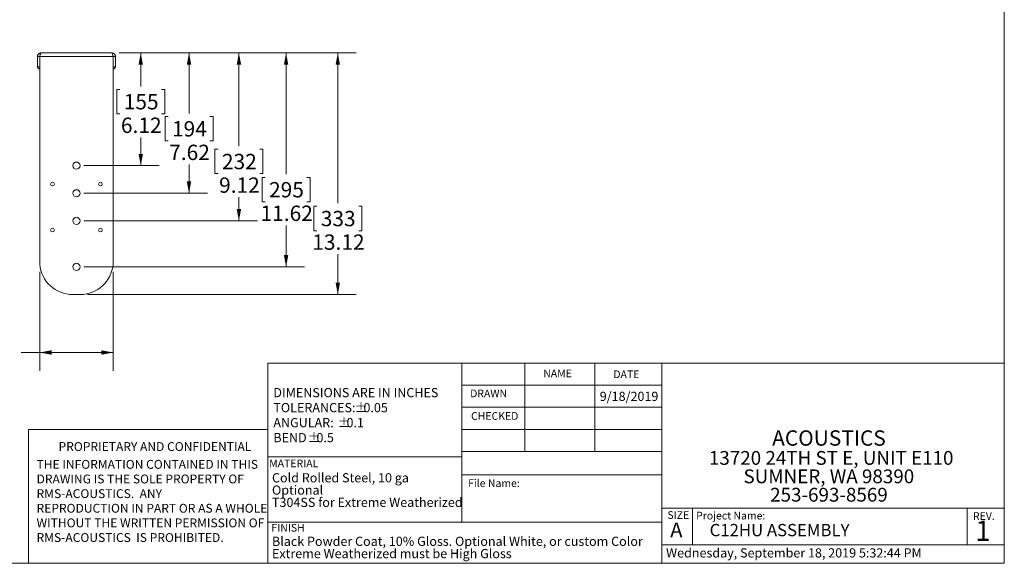
# Model space of a CAD drawing. Units: inches. Extents: x 2.6 to 85, y 3.1 to 65.5.
# Drawn here: x 31.6 to 85, y 3.1 to 32.7 of the extents above; entities that cross this region are included whole.
import ezdxf

# ---------------------------------------------------------------- set-up
doc = ezdxf.new("R2010")
doc.units = ezdxf.units.IN
doc.header["$LTSCALE"] = 8
doc.header["$MEASUREMENT"] = 0
doc.styles.add('SLDTEXTSTYLE0', font='TXT', dxfattribs={"width": 0.7})
doc.styles.add('SLDTEXTSTYLE1', font='TXT', dxfattribs={"width": 0.75})
doc.dimstyles.new('SLDDIMSTYLE1', dxfattribs={"dimtxt": 0.833333, "dimasz": 0.64, "dimexe": 0, "dimexo": 0.0625, "dimgap": 0.208333, "dimtad": 0, "dimtih": 1, "dimtoh": 1, "dimrnd": 1e-09, "dimzin": 12, "dimdsep": 46, "dimtxsty": 'SLDTEXTSTYLE1', "dimsah": 1, "dimcen": 0.09, "dimadec": 0, "dimazin": 3, "dimtfac": 1, "dimtdec": 3, "dimtofl": 0, "dimtmove": 0, "dimatfit": 3, "dimfxl": 1, "dimfrac": 2, "dimtolj": 1, "dimtzin": 12, "dimarcsym": 0})

# ---------------------------------------------------------------- blocks, each defined once
blk = doc.blocks.new('SW_NOTE_0')
at = {"color": 0, "linetype": 'Continuous', "lineweight": 0, "char_height": 0.5, "attachment_point": 1, "style": 'SLDTEXTSTYLE1'}
for s, insert in [('DIMENSIONS ARE IN INCHES', (0, 0.645)), ('TOLERANCES:', (0, -0.17)), ('%%p', (4.418, -0.17)), ('0.05', (4.895, -0.17)), ('ANGULAR:', (0, -0.985)), ('%%p', (3.498, -0.985)), ('0.1', (3.974, -0.985)), ('BEND', (0, -1.8)), ('%%p', (1.865, -1.8)), ('0.5', (2.342, -1.8))]:
    blk.add_mtext(s, dxfattribs=dict(at, insert=insert))
blk = doc.blocks.new('SW_NOTE_1')
at = {"color": 0, "linetype": 'Continuous', "lineweight": 0, "char_height": 0.48, "attachment_point": 1, "style": 'SLDTEXTSTYLE1'}
for s, insert in [('THE INFORMATION CONTAINED IN THIS', (0, 0.619)), ('DRAWING IS THE SOLE PROPERTY OF', (0, -0.176)), ('RMS-ACOUSTICS.  ANY', (0, -0.971)), ('REPRODUCTION IN PART OR AS A WHOLE', (0, -1.766)), ('WITHOUT THE WRITTEN PERMISSION OF', (0, -2.561)), ('RMS-ACOUSTICS  IS PROHIBITED.', (0, -3.356))]:
    blk.add_mtext(s, dxfattribs=dict(at, insert=insert))
blk = doc.blocks.new('SW_NOTE_2')
at = {"color": 0, "linetype": 'Continuous', "lineweight": 0, "char_height": 0.75, "attachment_point": 2, "style": 'SLDTEXTSTYLE1'}
for s, insert in [('13720 24TH ST E, UNIT E110', (6.105, 0.967)), ('SUMNER, WA 98390', (5.979, -0.033)), ('253-693-8569', (5.985, -1.033))]:
    blk.add_mtext(s, dxfattribs=dict(at, insert=insert))
blk = doc.blocks.new('SW_NOTE_3')
at = {"color": 0, "linetype": 'Continuous', "lineweight": 0, "char_height": 0.5, "attachment_point": 1, "style": 'SLDTEXTSTYLE1'}
for s, insert in [('Black Powder Coat, 10% Gloss. Optional White, or custom Color', (0, 0.645)), ('Extreme Weatherized must be High Gloss', (0, -0.022))]:
    blk.add_mtext(s, dxfattribs=dict(at, insert=insert))
blk = doc.blocks.new('SW_NOTE_4')
at = {"color": 0, "linetype": 'Continuous', "lineweight": 0, "char_height": 0.5, "attachment_point": 1, "style": 'SLDTEXTSTYLE1'}
for s, insert in [('Cold Rolled Steel, 10 ga', (0, 0.645)), ('Optional', (0, -0.022)), ('T304SS for Extreme Weatherized', (0, -0.689))]:
    blk.add_mtext(s, dxfattribs=dict(at, insert=insert))
blk = doc.blocks.new('_D_9')
at = {"color": 7, "linetype": 'Continuous', "lineweight": 0}
for p, q in [((32.647, 18.977), (32.647, 13.587)), ((36.633, 18.977), (36.633, 13.587)), ((28.594, 15.804), (28.425, 15.804)), ((28.425, 15.804), (28.425, 14.48)), ((30.864, 15.804), (31.033, 15.804)), ((31.033, 15.804), (31.033, 14.48)), ((28.425, 14.48), (28.594, 14.48)), ((31.033, 14.48), (30.864, 14.48)), ((32.647, 14.587), (31.636, 14.587)), ((36.633, 14.587), (32.647, 14.587))]:
    blk.add_line(p, q, dxfattribs=at)
for points in [[(32.647, 14.587), (33.287, 14.467), (33.287, 14.707)], [(36.633, 14.587), (35.993, 14.707), (35.993, 14.467)]]:
    blk.add_solid(points, dxfattribs=at)
at = {"color": 7, "linetype": 'Continuous', "lineweight": 0, "char_height": 0.8333, "attachment_point": 1, "style": 'SLDTEXTSTYLE1'}
for s, insert in [('101', (28.805, 15.554)), ('3.99', (28.652, 14.274))]:
    blk.add_mtext(s, dxfattribs=dict(at, insert=insert))
blk = doc.blocks.new('_D_10')
at = {"color": 7, "linetype": 'Continuous', "lineweight": 0}
for p, q in [((36.96, 30.855), (39.133, 30.855)), ((38.133, 30.855), (38.133, 29.043)), ((36.998, 28.874), (36.829, 28.874)), ((36.829, 28.874), (36.829, 27.55)), ((39.268, 28.874), (39.437, 28.874)), ((39.437, 28.874), (39.437, 27.55)), ((36.829, 27.55), (36.998, 27.55)), ((39.437, 27.55), (39.268, 27.55)), ((38.133, 24.736), (38.133, 26.269)), ((35.04, 24.736), (39.133, 24.736))]:
    blk.add_line(p, q, dxfattribs=at)
for points in [[(38.133, 30.855), (38.013, 30.215), (38.253, 30.215)], [(38.133, 24.736), (38.253, 25.376), (38.013, 25.376)]]:
    blk.add_solid(points, dxfattribs=at)
at = {"color": 7, "linetype": 'Continuous', "lineweight": 0, "char_height": 0.8333, "attachment_point": 1, "style": 'SLDTEXTSTYLE1'}
for s, insert in [('155', (37.21, 28.624)), ('6.12', (37.056, 27.344))]:
    blk.add_mtext(s, dxfattribs=dict(at, insert=insert))
blk = doc.blocks.new('_D_11')
at = {"color": 7, "linetype": 'Continuous', "lineweight": 0}
for p, q in [((36.96, 30.855), (41.755, 30.855)), ((40.755, 30.855), (40.755, 27.572)), ((39.62, 27.403), (39.451, 27.403)), ((39.451, 27.403), (39.451, 26.079)), ((41.89, 27.403), (42.059, 27.403)), ((42.059, 27.403), (42.059, 26.079)), ((39.451, 26.079), (39.62, 26.079)), ((42.059, 26.079), (41.89, 26.079)), ((40.755, 23.236), (40.755, 24.799)), ((35.04, 23.236), (41.755, 23.236))]:
    blk.add_line(p, q, dxfattribs=at)
for points in [[(40.755, 30.855), (40.635, 30.215), (40.875, 30.215)], [(40.755, 23.236), (40.875, 23.876), (40.635, 23.876)]]:
    blk.add_solid(points, dxfattribs=at)
at = {"color": 7, "linetype": 'Continuous', "lineweight": 0, "char_height": 0.8333, "attachment_point": 1, "style": 'SLDTEXTSTYLE1'}
for s, insert in [('194', (39.831, 27.153)), ('7.62', (39.678, 25.873))]:
    blk.add_mtext(s, dxfattribs=dict(at, insert=insert))
blk = doc.blocks.new('_D_12')
at = {"color": 7, "linetype": 'Continuous', "lineweight": 0}
for p, q in [((36.96, 30.855), (44.466, 30.855)), ((43.466, 30.855), (43.466, 25.794)), ((42.332, 25.625), (42.163, 25.625)), ((42.163, 25.625), (42.163, 24.301)), ((44.601, 25.625), (44.77, 25.625)), ((44.77, 25.625), (44.77, 24.301)), ((42.163, 24.301), (42.332, 24.301)), ((44.77, 24.301), (44.601, 24.301)), ((43.466, 21.736), (43.466, 23.021)), ((35.04, 21.736), (44.466, 21.736))]:
    blk.add_line(p, q, dxfattribs=at)
for points in [[(43.466, 30.855), (43.346, 30.215), (43.586, 30.215)], [(43.466, 21.736), (43.586, 22.376), (43.346, 22.376)]]:
    blk.add_solid(points, dxfattribs=at)
at = {"color": 7, "linetype": 'Continuous', "lineweight": 0, "char_height": 0.8333, "attachment_point": 1, "style": 'SLDTEXTSTYLE1'}
for s, insert in [('232', (42.543, 25.375)), ('9.12', (42.389, 24.095))]:
    blk.add_mtext(s, dxfattribs=dict(at, insert=insert))
blk = doc.blocks.new('_D_13')
at = {"color": 7, "linetype": 'Continuous', "lineweight": 0}
for p, q in [((36.96, 30.855), (47.027, 30.855)), ((46.027, 30.855), (46.027, 24.264)), ((44.892, 24.095), (44.723, 24.095)), ((44.723, 24.095), (44.723, 22.771)), ((47.162, 24.095), (47.331, 24.095)), ((47.331, 24.095), (47.331, 22.771)), ((44.723, 22.771), (44.892, 22.771)), ((47.331, 22.771), (47.162, 22.771)), ((46.027, 19.236), (46.027, 21.491)), ((35.04, 19.236), (47.027, 19.236))]:
    blk.add_line(p, q, dxfattribs=at)
for points in [[(46.027, 30.855), (45.907, 30.215), (46.147, 30.215)], [(46.027, 19.236), (46.147, 19.876), (45.907, 19.876)]]:
    blk.add_solid(points, dxfattribs=at)
at = {"color": 7, "linetype": 'Continuous', "lineweight": 0, "char_height": 0.8333, "attachment_point": 1, "style": 'SLDTEXTSTYLE1'}
for s, insert in [('295', (45.103, 23.845)), ('11.62', (44.642, 22.565))]:
    blk.add_mtext(s, dxfattribs=dict(at, insert=insert))
blk = doc.blocks.new('_D_14')
at = {"color": 7, "linetype": 'Continuous', "lineweight": 0}
for p, q in [((36.96, 30.855), (49.836, 30.855)), ((48.836, 30.855), (48.836, 22.697)), ((47.701, 22.528), (47.532, 22.528)), ((47.532, 22.528), (47.532, 21.204)), ((49.971, 22.528), (50.14, 22.528)), ((50.14, 22.528), (50.14, 21.204)), ((47.532, 21.204), (47.701, 21.204)), ((50.14, 21.204), (49.971, 21.204)), ((48.836, 17.736), (48.836, 19.924)), ((35.24, 17.736), (49.836, 17.736))]:
    blk.add_line(p, q, dxfattribs=at)
for points in [[(48.836, 30.855), (48.716, 30.215), (48.956, 30.215)], [(48.836, 17.736), (48.956, 18.376), (48.716, 18.376)]]:
    blk.add_solid(points, dxfattribs=at)
at = {"color": 7, "linetype": 'Continuous', "lineweight": 0, "char_height": 0.8333, "attachment_point": 1, "style": 'SLDTEXTSTYLE1'}
for s, insert in [('333', (47.912, 22.278)), ('13.12', (47.451, 20.998))]:
    blk.add_mtext(s, dxfattribs=dict(at, insert=insert))

msp = doc.modelspace()

# ---------------------------------------------------------------- linework, layer by layer
at = {"color": 7, "linetype": 'Continuous', "lineweight": 0}
for p, q in [((85.039, 3.137), (85.039, 65.537)), ((45.039, 3.137), (45.039, 14.013)), ((45.039, 14.013), (55.575, 14.013)), ((55.575, 14.013), (55.575, 5.364)), ((55.575, 14.013), (66.431, 14.013)), ((58.987, 14.013), (58.987, 9.213)), ((62.796, 14.013), (62.796, 9.213)), ((66.431, 14.013), (85.039, 14.013)), ((66.431, 14.013), (66.431, 3.137)), ((55.575, 12.813), (66.431, 12.813)), ((55.575, 11.613), (66.431, 11.613)), ((45.039, 10.413), (32.041, 10.413)), ((32.041, 10.413), (32.041, 3.137)), ((55.575, 10.413), (66.431, 10.413)), ((55.575, 9.213), (66.431, 9.213)), ((55.575, 8.918), (45.039, 8.918)), ((55.575, 7.937), (66.431, 7.937)), ((66.431, 6.137), (85.039, 6.137)), ((68.098, 6.137), (68.098, 4.137)), ((83.014, 6.137), (83.014, 4.137)), ((45.039, 5.364), (66.431, 5.364)), ((66.431, 4.137), (85.039, 4.137)), ((85.039, 3.137), (2.639, 3.137))]:
    msp.add_line(p, q, dxfattribs=at)
at = {"color": 7, "linetype": 'Continuous', "lineweight": 15}
for p, q in [((32.52, 30.655), (32.52, 30.105)), ((32.647, 30.655), (32.52, 30.655)), ((32.647, 30.656), (32.647, 30.655)), ((36.632, 30.656), (32.647, 30.656)), ((32.647, 30.105), (32.647, 30.655)), ((32.72, 30.855), (36.56, 30.855)), ((36.633, 30.656), (36.633, 30.655)), ((36.633, 30.105), (36.633, 30.655)), ((36.633, 30.655), (36.76, 30.655)), ((36.76, 30.655), (36.76, 30.105)), ((32.647, 30.105), (32.52, 30.105)), ((32.526, 30.105), (32.647, 30.105)), ((32.647, 30.105), (32.647, 19.377)), ((36.633, 30.105), (36.633, 19.377)), ((36.633, 30.105), (36.76, 30.105)), ((36.753, 30.105), (36.633, 30.105)), ((34.44, 17.736), (34.84, 17.736))]:
    msp.add_line(p, q, dxfattribs=at)
at = {"color": 8, "linetype": 'Continuous', "lineweight": 15}
msp.add_line((36.632, 30.656), (36.633, 30.656), dxfattribs=at)
at = {"color": 7, "linetype": 'Continuous', "lineweight": 15}
for centre, radius in [((34.64, 24.736), 0.195), ((33.34, 23.736), 0.1), ((35.94, 23.736), 0.1), ((34.64, 23.236), 0.195), ((34.64, 21.736), 0.195), ((33.34, 21.236), 0.1), ((35.94, 21.236), 0.1), ((34.64, 19.236), 0.195)]:
    msp.add_circle(centre, radius, dxfattribs=at)
for centre, start, end in [((34.44, 19.536), 185.0803, 270), ((34.84, 19.536), 270, 354.9197)]:
    msp.add_arc(centre, 1.8, start, end, dxfattribs=at)
for points, knots in [([(32.52, 30.655), (32.52, 30.669), (32.521, 30.682), (32.526, 30.707), (32.53, 30.72), (32.54, 30.744), (32.546, 30.755), (32.557, 30.772), (32.561, 30.777), (32.569, 30.787), (32.574, 30.792), (32.587, 30.806), (32.598, 30.814), (32.619, 30.829), (32.631, 30.835), (32.655, 30.845), (32.668, 30.849), (32.693, 30.854), (32.706, 30.855), (32.72, 30.855)], [0, 0, 0, 0, 0.125, 0.125, 0.25, 0.25, 0.375, 0.375, 0.4375, 0.4375, 0.5, 0.5, 0.625, 0.625, 0.75, 0.75, 0.875, 0.875, 1, 1, 1, 1]), ([(32.64, 30.655), (32.641, 30.667), (32.643, 30.686), (32.654, 30.7), (32.658, 30.704)], [0, 0, 0, 0, 0.662315, 1, 1, 1, 1]), ([(32.72, 30.855), (32.714, 30.855), (32.708, 30.85), (32.695, 30.83), (32.689, 30.815), (32.677, 30.779), (32.671, 30.757), (32.659, 30.708), (32.653, 30.682), (32.647, 30.656)], [0, 0, 0, 0, 0.25, 0.25, 0.5, 0.5, 0.75, 0.75, 1, 1, 1, 1]), ([(36.632, 30.659), (36.626, 30.685), (36.62, 30.711), (36.608, 30.758), (36.602, 30.78), (36.59, 30.816), (36.584, 30.831), (36.572, 30.85), (36.566, 30.855), (36.56, 30.855)], [0, 0, 0, 0, 0.25, 0.25, 0.5, 0.5, 0.75, 0.75, 1, 1, 1, 1]), ([(36.56, 30.855), (36.573, 30.855), (36.586, 30.854), (36.612, 30.849), (36.624, 30.845), (36.648, 30.835), (36.66, 30.829), (36.676, 30.818), (36.681, 30.814), (36.692, 30.806), (36.696, 30.801), (36.71, 30.788), (36.719, 30.777), (36.733, 30.756), (36.739, 30.744), (36.749, 30.72), (36.753, 30.707), (36.758, 30.682), (36.76, 30.669), (36.76, 30.655)], [0, 0, 0, 0, 0.125, 0.125, 0.25, 0.25, 0.375, 0.375, 0.4375, 0.4375, 0.5, 0.5, 0.625, 0.625, 0.75, 0.75, 0.875, 0.875, 1, 1, 1, 1]), ([(36.621, 30.706), (36.626, 30.699), (36.637, 30.683), (36.639, 30.665), (36.64, 30.655)], [0, 0, 0, 0, 0.499165, 1, 1, 1, 1]), ([(32.526, 30.105), (32.526, 30.097), (32.527, 30.09), (32.53, 30.074), (32.532, 30.067), (32.541, 30.046), (32.551, 30.033), (32.568, 30.017), (32.574, 30.012), (32.587, 30.004), (32.594, 30), (32.608, 29.995), (32.616, 29.993), (32.631, 29.99), (32.639, 29.989), (32.647, 29.989)], [0, 0, 0, 0, 0.125, 0.125, 0.25, 0.25, 0.5, 0.5, 0.625, 0.625, 0.75, 0.75, 0.875, 0.875, 1, 1, 1, 1]), ([(36.633, 29.989), (36.64, 29.989), (36.648, 29.99), (36.664, 29.993), (36.671, 29.995), (36.685, 30), (36.692, 30.004), (36.706, 30.012), (36.712, 30.017), (36.729, 30.033), (36.738, 30.046), (36.747, 30.067), (36.749, 30.074), (36.753, 30.09), (36.753, 30.097), (36.753, 30.105)], [0, 0, 0, 0, 0.125, 0.125, 0.25, 0.25, 0.375, 0.375, 0.5, 0.5, 0.75, 0.75, 0.875, 0.875, 1, 1, 1, 1])]:
    msp.add_open_spline(points, degree=3, knots=knots, dxfattribs=at)
for points in [[(36.632, 30.656), (36.632, 30.657), (36.632, 30.658), (36.632, 30.659)], [(36.633, 30.655), (36.633, 30.656), (36.633, 30.656), (36.632, 30.656)]]:
    msp.add_open_spline(points, degree=3, dxfattribs=at)

# ---------------------------------------------------------------- block references
at = {"color": 7, "linetype": 'Continuous', "lineweight": 0}
for name, p in [('SW_NOTE_0', (45.335, 12.013)), ('SW_NOTE_2', (69.53, 8.269)), ('SW_NOTE_1', (32.474, 8.132)), ('SW_NOTE_4', (45.261, 7.387)), ('SW_NOTE_3', (45.261, 3.937))]:
    msp.add_blockref(name, p, dxfattribs=at)

# ---------------------------------------------------------------- texts
for s, insert, char_height, attachment_point, style in [('NAME', (59.997, 13.658), 0.4167, 1, 'SLDTEXTSTYLE1'), ('DATE', (63.805, 13.613), 0.4167, 1, 'SLDTEXTSTYLE1'), ('DRAWN', (56.024, 12.571), 0.4167, 1, 'SLDTEXTSTYLE1'), ('9/18/2019', (63.065, 12.455), 0.5, 1, 'SLDTEXTSTYLE1'), ('CHECKED', (56.076, 11.347), 0.4167, 1, 'SLDTEXTSTYLE1'), ('ACOUSTICS', (75.515, 10.358), 0.8333, 2, 'SLDTEXTSTYLE0'), ('PROPRIETARY AND CONFIDENTIAL', (33.67, 9.718), 0.48, 1, 'SLDTEXTSTYLE1'), ('MATERIAL', (45.111, 8.769), 0.4167, 1, 'SLDTEXTSTYLE1'), ('File Name:', (55.915, 7.697), 0.4167, 1, 'SLDTEXTSTYLE1'), ('SIZE', (66.741, 5.968), 0.4167, 1, 'SLDTEXTSTYLE1'), ('Project Name:', (68.3, 5.935), 0.41667, 1, 'SLDTEXTSTYLE1'), ('REV.', (83.34, 5.91), 0.4167, 1, 'SLDTEXTSTYLE1'), ('A', (66.895, 5.353), 0.8, 1, 'SLDTEXTSTYLE1'), ('1', (83.461, 5.454), 1.102, 1, 'SLDTEXTSTYLE1'), ('FINISH', (45.231, 5.276), 0.4167, 1, 'SLDTEXTSTYLE1'), ('C12HU ASSEMBLY', (69.033, 5.274), 0.66667, 1, 'SLDTEXTSTYLE1'), ('Wednesday, September 18, 2019 5:32:44 PM', (66.668, 3.952), 0.5, 1, 'SLDTEXTSTYLE1')]:
    msp.add_mtext(s, dxfattribs=dict(at, insert=insert, char_height=char_height, attachment_point=attachment_point, style=style))

# ---------------------------------------------------------------- dimensions: what is measured, and where the dimension line sits
for base, p2, picture, middle in [((38.133, 24.736), (34.64, 24.736), '_D_10', (38.133, 27.656)), ((40.755, 23.236), (34.64, 23.236), '_D_11', (40.755, 26.186)), ((43.466, 21.736), (34.64, 21.736), '_D_12', (43.466, 24.407)), ((46.027, 19.236), (34.64, 19.236), '_D_13', (46.027, 22.877)), ((48.836, 17.736), (34.84, 17.736), '_D_14', (48.836, 21.311))]:
    dim = msp.add_linear_dim(base=base, p1=(36.56, 30.855), p2=p2, angle=90, dimstyle='SLDDIMSTYLE1', dxfattribs=at)
    dim.commit()
    dim.dimension.update_dxf_attribs({"geometry": picture, "text_midpoint": middle, "dimtype": 160})
dim = msp.add_linear_dim(base=(36.633, 14.587), p1=(32.647, 19.377), p2=(36.633, 19.377), dimstyle='SLDDIMSTYLE1', dxfattribs=at)
dim.commit()
dim.dimension.update_dxf_attribs({"geometry": '_D_9', "text_midpoint": (29.729, 14.587), "dimtype": 160})

doc.saveas('drawing.dxf')
